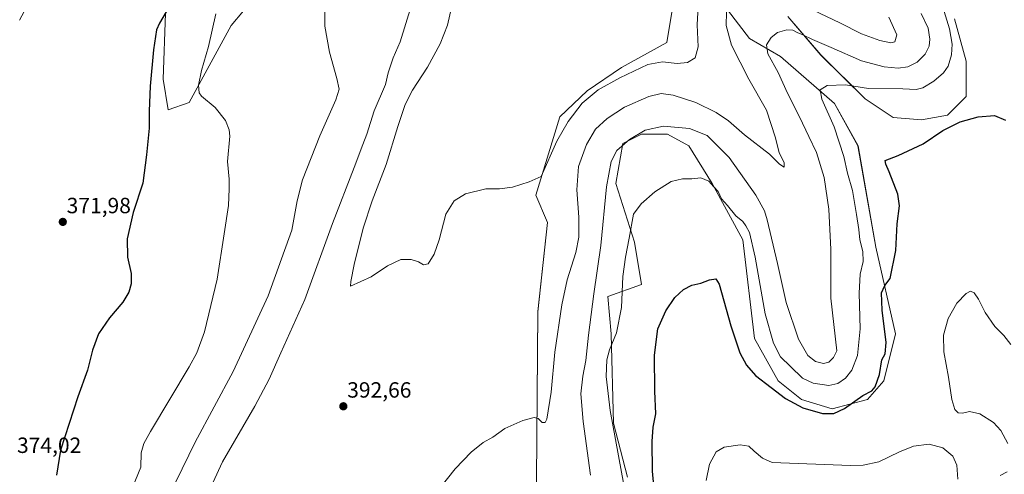
# Model space of a CAD drawing. Units: metres. Extents: x 622329 to 625829, y 4657783 to 4660157.
# Drawn here: x 622579 to 623026, y 4658987 to 4659194 of the extents above; entities that cross this region are included whole.
import ezdxf
from ezdxf.enums import TextEntityAlignment as Align

# ---------------------------------------------------------------- set-up
doc = ezdxf.new("R2010")
doc.units = ezdxf.units.M
doc.header["$MEASUREMENT"] = 0
for name, color, linetype, lineweight in [('Carátula', 7, 'Continuous', 5), ('Cultivos herbáceos CxS', 92, 'Continuous', 0), ('Curva de nivel maestra', 36, 'Continuous', 30), ('Curva de nivel normal', 36, 'Continuous', 0), ('Matorral CxS', 135, 'Continuous', 0), ('Punto de cota en terreno', 7, 'Continuous', 0), ('Rótulo de punto de cota en terreno', 19, 'Continuous', 0)]:
    doc.layers.add(name, color=color, linetype=linetype, lineweight=lineweight)
doc.styles.add('Arial', font='txt', dxfattribs={"height": 0.2})

# ---------------------------------------------------------------- blocks, each defined once
blk = doc.blocks.new('*U151')
at = {"layer": 'Matorral CxS', "color": 135, "linetype": 'Continuous', "lineweight": 0}
blk.add_polyline3d([(622691.8347, 4659211.4375, 384.3294), (622675.0643, 4659191.2151, 382.7053), (622655.9601, 4659156.1795, 378.8554), (622646.5503, 4659152.9415, 376.352), (622644.2145, 4659166.8611, 376.2501), (622645.2831, 4659196.7693, 375.8832)], dxfattribs=at)
blk = doc.blocks.new('*U159')
at = {"layer": 'Cultivos herbáceos CxS', "color": 92, "linetype": 'Continuous', "lineweight": 0}
for points in [[(622645.2831, 4659196.7693, 375.8832), (622644.2145, 4659166.8611, 376.2501), (622646.5503, 4659152.9415, 376.352), (622655.9601, 4659156.1795, 378.8554), (622675.0643, 4659191.2151, 382.7053), (622691.8347, 4659211.4375, 384.3294)], [(622855.0525, 4658985.9457, 377.5241), (622848.6455, 4659010.5123, 378.5699), (622847.5795, 4659051.1021, 379.8958), (622846.1059, 4659068.0077, 380.9278), (622861.4601, 4659073.5329, 376.8096), (622858.2567, 4659092.7599, 378.599), (622849.7151, 4659119.4645, 382.4225), (622852.9181, 4659137.6225, 383.9004), (622861.4609, 4659141.8947, 383.5137), (622873.2059, 4659141.8947, 382.9151), (622882.8155, 4659136.5535, 382.0265), (622893.4933, 4659119.4643, 380.2827), (622907.3739, 4659093.8279, 379.5358), (622912.7123, 4659048.9661, 376.833), (622923.3893, 4659029.7397, 375.7786), (622934.0665, 4659021.1945, 375.408), (622947.9473, 4659016.9217, 374.9032), (622963.9639, 4659021.1945, 373.4675), (622971.4379, 4659029.7397, 373.1939), (622976.7771, 4659051.1021, 373.0214), (622967.7641, 4659090.4679, 376.3132), (622959.6941, 4659136.5537, 377.4492), (622949.0165, 4659155.7815, 378.5452), (622924.4583, 4659177.1439, 383.052), (622910.3673, 4659185.2985, 386.3773), (622900.3851, 4659198.3997, 388.9293)], [(622927.8363, 4659195.2807, 386.0122), (622942.8095, 4659177.8117, 382.5683), (622962.8971, 4659157.9177, 378.1889), (622975.7099, 4659149.3715, 376.5535), (622988.5239, 4659148.3037, 375.6428), (623000.2687, 4659150.4405, 375.1823), (623008.8101, 4659158.9855, 375.7259), (623008.8101, 4659175.0083, 377.0282), (623003.4727, 4659194.2347, 378.6481)], [(622875.4295, 4659199.0239, 396.9185), (622872.9343, 4659183.4265, 395.8513), (622852.3457, 4659172.1969, 395.0928), (622836.7483, 4659161.5905, 394.6103), (622824.2705, 4659149.7367, 395.1538), (622813.4119, 4659114.1225, 394.3712), (622818.6547, 4659101.6977, 393.611), (622814.2877, 4659061.1451, 391.7961), (622813.4101, 4658946.4235, 384.6646)]]:
    blk.add_polyline3d(points, dxfattribs=at)
blk = doc.blocks.new('*U172')
at = {"layer": 'Matorral CxS', "color": 135, "linetype": 'Continuous', "lineweight": 0}
blk.add_polyline3d([(622691.8347, 4659211.4375, 384.3294), (622675.0643, 4659191.2151, 382.7053), (622655.9601, 4659156.1795, 378.8554), (622646.5503, 4659152.9415, 376.352), (622644.2145, 4659166.8611, 376.2501), (622645.2831, 4659196.7693, 375.8832)], dxfattribs=at)
blk = doc.blocks.new('*U186')
at = {"layer": 'Cultivos herbáceos CxS', "color": 92, "linetype": 'Continuous', "lineweight": 0}
blk.add_polyline3d([(622691.8347, 4659211.4375, 384.3294), (622675.0643, 4659191.2151, 382.7053), (622655.9601, 4659156.1795, 378.8554), (622646.5503, 4659152.9415, 376.352), (622644.2145, 4659166.8611, 376.2501), (622645.2831, 4659196.7693, 375.8832)], dxfattribs=at)
blk = doc.blocks.new('*U196')
at = {"layer": 'Curva de nivel normal', "color": 36, "linetype": 'Continuous', "lineweight": 0}
for points in [[(622717.61, 4659198.12, 385), (622717.58, 4659190.98, 385), (622719.79, 4659179.1, 385), (622723.08, 4659167.2, 385), (622724.16, 4659162.35, 385), (622722.56, 4659157.46, 385), (622715.29, 4659141.13, 385), (622707.55, 4659121.14, 385), (622705.02, 4659111.47, 385), (622702.72, 4659098.2, 385), (622691.86, 4659068.4, 385), (622676.05, 4659033.89, 385), (622658.78, 4659001.88, 385), (622649.93, 4658983.84, 385)], [(622838.25, 4658986.84, 385), (622834.9, 4659011.2, 385), (622833.91, 4659023.84, 385), (622834.81, 4659031.82, 385), (622836.18, 4659038.93, 385), (622837.35, 4659050.5, 385), (622839.81, 4659069.29, 385), (622843, 4659091.28, 385), (622845.47, 4659117.95, 385), (622847.62, 4659129.47, 385), (622850.21, 4659134.37, 385), (622855.92, 4659139.38, 385), (622863.13, 4659143.66, 385), (622871.42, 4659145.4, 385), (622883.2, 4659144.34, 385), (622891.15, 4659141.18, 385), (622901.21, 4659131.24, 385), (622913.38, 4659114.15, 385), (622917.22, 4659107.02, 385), (622918.5, 4659102.9, 385), (622923.19, 4659083.08, 385), (622927.04, 4659065.38, 385), (622932.64, 4659048.59, 385), (622936.87, 4659041.24, 385), (622940.42, 4659038.45, 385), (622943.98, 4659037.62, 385), (622946.38, 4659038.24, 385), (622948.6, 4659040.26, 385), (622950.12, 4659043.37, 385), (622947.37, 4659067.21, 385), (622947.37, 4659089.35, 385), (622946.49, 4659107.74, 385), (622944.35, 4659122.18, 385), (622940.88, 4659133.53, 385), (622937.34, 4659140.75, 385), (622933.09, 4659149.71, 385), (622927.66, 4659160.47, 385), (622923.38, 4659169.86, 385), (622918.77, 4659178.36, 385), (622918.1, 4659182.38, 385), (622920.22, 4659185.8, 385), (622923.1, 4659188.03, 385), (622927.32, 4659189.27, 385), (622930.18, 4659189.1, 385), (622932.14, 4659188.02, 385), (622934.61, 4659187.05, 385), (622938.96, 4659184.88, 385), (622947.56, 4659181.21, 385), (622961.29, 4659175.17, 385), (622971.64, 4659172.4, 385), (622977.98, 4659171.9, 385), (622982.38, 4659172.5, 385), (622986.61, 4659174.49, 385), (622990.16, 4659178.12, 385), (622992.05, 4659181.8, 385), (622992.38, 4659184.95, 385), (622991.53, 4659190.05, 385), (622988.41, 4659196.66, 385)]]:
    blk.add_polyline3d(points, dxfattribs=at)
blk = doc.blocks.new('*U210')
at = {"layer": 'Curva de nivel normal', "color": 36, "linetype": 'Continuous', "lineweight": 0}
for points in [[(623029.06, 4659046.29, 370), (623025.95, 4659050.3, 370), (623021.86, 4659054.42, 370), (623017.43, 4659060.82, 370), (623014.43, 4659066.78, 370), (623012.38, 4659069.77, 370), (623010.81, 4659070.46, 370), (623008.82, 4659069.46, 370), (623004.49, 4659065.07, 370), (623000.6, 4659058.05, 370), (622998.49, 4659050.46, 370), (622998.63, 4659042.84, 370), (623000.83, 4659031.35, 370), (623002.32, 4659021.27, 370), (623003.72, 4659016.62, 370), (623005.15, 4659015.1, 370), (623007.13, 4659014.98, 370), (623010.39, 4659015.77, 370), (623014.97, 4659014.71, 370), (623021.27, 4659010.8, 370), (623024.51, 4659007.16, 370), (623027.71, 4659001.18, 370)], [(623027.47, 4658988.29, 370), (623024.18, 4658986.63, 370)], [(623005.07, 4658985.04, 370), (623004.6, 4658991.34, 370), (623002.77, 4658995.45, 370), (622998.14, 4658999.22, 370), (622991.98, 4659000.95, 370), (622984.85, 4658999.96, 370), (622978.53, 4658997.47, 370), (622969.15, 4658992.91, 370), (622962.11, 4658991.34, 370), (622956.35, 4658991.21, 370), (622920.65, 4658992.53, 370), (622916.28, 4658994.59, 370), (622912.52, 4658997.73, 370), (622910.14, 4658999.98, 370), (622906.12, 4659000.63, 370), (622898.94, 4658999.6, 370), (622895.26, 4658997.4, 370), (622892.3, 4658991.81, 370), (622890.83, 4658984.39, 370)], [(622579, 4659193.63, 370), (622583.15, 4659201.18, 370)]]:
    blk.add_polyline3d(points, dxfattribs=at)
blk = doc.blocks.new('*U211')
at = {"layer": 'Curva de nivel normal', "color": 36, "linetype": 'Continuous', "lineweight": 0}
for points in [[(622997.56, 4659201.46, 380), (623001.18, 4659189.68, 380), (623002.42, 4659182.66, 380), (623002.09, 4659177.84, 380), (623000.62, 4659172.8, 380), (622998.56, 4659169.72, 380), (622994.16, 4659165.89, 380), (622989.18, 4659162.89, 380), (622986.12, 4659162.11, 380), (622980.02, 4659162.45, 380), (622964.4, 4659162.63, 380), (622953.98, 4659164.26, 380), (622945.64, 4659163.96, 380), (622942.59, 4659161.98, 380), (622943.28, 4659157.74, 380), (622948.9, 4659145.14, 380), (622953.21, 4659131.68, 380), (622954.88, 4659124.12, 380), (622957.2, 4659116.25, 380), (622958.94, 4659105.34, 380), (622960.1, 4659098.52, 380), (622960.52, 4659093.82, 380), (622961.95, 4659088.52, 380), (622962.01, 4659084.01, 380), (622960.71, 4659078.25, 380), (622960.16, 4659069.54, 380), (622960.62, 4659053.41, 380), (622959.43, 4659041.15, 380), (622956.86, 4659034.6, 380), (622954.08, 4659030.96, 380), (622950.58, 4659028.46, 380), (622946.39, 4659027.62, 380), (622939.28, 4659028.61, 380), (622934.54, 4659030.97, 380), (622929.11, 4659036.16, 380), (622924.58, 4659040.56, 380), (622921.33, 4659046.81, 380), (622917.62, 4659060.18, 380), (622913.07, 4659085.94, 380), (622910.45, 4659097.17, 380), (622908.75, 4659100.14, 380), (622907.4, 4659102.12, 380), (622904.19, 4659104.73, 380), (622900.5, 4659109.46, 380), (622897.66, 4659112.49, 380), (622896.14, 4659115.8, 380), (622894.09, 4659118, 380), (622891.93, 4659120.49, 380), (622888.32, 4659121.94, 380), (622884.24, 4659121.48, 380), (622879.99, 4659121.49, 380), (622874.91, 4659120.27, 380), (622867.39, 4659115.65, 380), (622861.32, 4659110.14, 380), (622857.78, 4659105.48, 380), (622855.86, 4659094.63, 380), (622854.15, 4659085.86, 380), (622853, 4659077.13, 380), (622852.39, 4659063.04, 380), (622850.08, 4659051.55, 380), (622846.89, 4659043.87, 380), (622845.73, 4659039.29, 380), (622845.4, 4659031.72, 380), (622847.14, 4659016.15, 380), (622853.35, 4658982.51, 380)], [(622630.36, 4658981.29, 380), (622634.16, 4658990.41, 380), (622634.17, 4658996.96, 380), (622635.38, 4659001.18, 380), (622638.47, 4659006.66, 380), (622656.03, 4659036.13, 380), (622659.55, 4659042.51, 380), (622663.01, 4659052.01, 380), (622668.72, 4659075.87, 380), (622672, 4659096.45, 380), (622673.94, 4659109.38, 380), (622674.25, 4659117.03, 380), (622674.2, 4659121.31, 380), (622673.42, 4659129.38, 380), (622674.44, 4659140.85, 380), (622674.22, 4659143.75, 380), (622672.53, 4659148.11, 380), (622667.78, 4659153.89, 380), (622661.63, 4659159.06, 380), (622660.62, 4659160.67, 380), (622660.27, 4659164.05, 380), (622661.66, 4659170.82, 380), (622664.75, 4659181.7, 380), (622668.1, 4659196.5, 380)]]:
    blk.add_polyline3d(points, dxfattribs=at)
blk = doc.blocks.new('*U225')
at = {"layer": 'Curva de nivel normal', "color": 36, "linetype": 'Continuous', "lineweight": 0}
for points in [[(622756.99, 4659200.46, 390), (622751.81, 4659183.8, 390), (622748.58, 4659176.46, 390), (622747.32, 4659172.43, 390), (622746.41, 4659169.67, 390), (622745.18, 4659164.43, 390), (622740.05, 4659152.46, 390), (622736.72, 4659141.8, 390), (622734.92, 4659137.08, 390), (622731.01, 4659126.75, 390), (622721.12, 4659101.17, 390), (622708.57, 4659066.67, 390), (622697.64, 4659042.46, 390), (622692.37, 4659030.44, 390), (622685.89, 4659018.23, 390), (622671.14, 4658992.85, 390), (622663.27, 4658975.83, 390)], [(622770.43, 4658981.74, 390), (622776.87, 4658989.78, 390), (622784.01, 4658997.29, 390), (622789.54, 4659001.67, 390), (622793.85, 4659004.05, 390), (622799.4, 4659008.05, 390), (622807.56, 4659011.67, 390), (622812.71, 4659013.01, 390), (622814.52, 4659012.66, 390), (622816.34, 4659010.79, 390), (622817.68, 4659010.74, 390), (622818.37, 4659012.26, 390), (622820.32, 4659024.61, 390), (622822.02, 4659042.8, 390), (622825.17, 4659064.22, 390), (622827.66, 4659075.66, 390), (622831.56, 4659088, 390), (622832.99, 4659094.94, 390), (622833.01, 4659104.03, 390), (622832.02, 4659116.53, 390), (622832.87, 4659127.2, 390), (622836.41, 4659137.06, 390), (622840.44, 4659144.13, 390), (622845.83, 4659148.94, 390), (622853.74, 4659154.06, 390), (622864.8, 4659158.91, 390), (622870.34, 4659160.31, 390), (622875.72, 4659159.61, 390), (622886, 4659156.16, 390), (622895.35, 4659151.74, 390), (622900.83, 4659147.86, 390), (622908.09, 4659141.56, 390), (622919.53, 4659132.68, 390), (622924.12, 4659128.25, 390), (622926.16, 4659126.87, 390), (622926.21, 4659129, 390), (622923.9, 4659133.38, 390), (622922.28, 4659140.1, 390), (622918.2, 4659152.68, 390), (622910.17, 4659166.89, 390), (622902.21, 4659182.33, 390), (622899.81, 4659191.2, 390), (622899.99, 4659197.31, 390)], [(622939.34, 4659198.26, 390), (622951.48, 4659192.38, 390), (622961.28, 4659187.47, 390), (622969.54, 4659184.36, 390), (622974.62, 4659183.32, 390), (622976.48, 4659183.8, 390), (622977.34, 4659187.01, 390), (622973.62, 4659194.98, 390)]]:
    blk.add_polyline3d(points, dxfattribs=at)
blk = doc.blocks.new('*U226')
at = {"layer": 'Curva de nivel maestra', "color": 36, "linetype": 'Continuous', "lineweight": 30}
for points in [[(622645.54, 4659197.48, 375), (622642.53, 4659192.31, 375), (622641.27, 4659189.2, 375), (622639.91, 4659180.13, 375), (622638.38, 4659163.69, 375), (622637.89, 4659152.35, 375), (622637.86, 4659144.62, 375), (622636.61, 4659132.38, 375), (622635.02, 4659119.5, 375), (622630.62, 4659106.24, 375), (622627.93, 4659094.2, 375), (622628.01, 4659085.94, 375), (622629.64, 4659078.54, 375), (622629.7, 4659073.74, 375), (622628.63, 4659070.06, 375), (622625.85, 4659065.48, 375), (622619.83, 4659058.3, 375), (622614.85, 4659051.09, 375), (622612.16, 4659043.64, 375), (622609.82, 4659034.56, 375), (622605.51, 4659022.46, 375), (622597.58, 4658998.24, 375), (622595.74, 4658986.84, 375)], [(622867.88, 4658972.38, 375), (622866.41, 4658988.62, 375), (622866.2, 4659002.18, 375), (622866.75, 4659008.62, 375), (622867.86, 4659014.7, 375), (622867.44, 4659024.94, 375), (622867.24, 4659041.34, 375), (622868.76, 4659053.3, 375), (622872.4, 4659061.47, 375), (622876.6, 4659067.61, 375), (622880.4, 4659071.17, 375), (622884.32, 4659073.25, 375), (622888.32, 4659074.08, 375), (622892.32, 4659075.57, 375), (622895.09, 4659076.01, 375), (622896.65, 4659073.63, 375), (622901.99, 4659054.78, 375), (622906.08, 4659042.44, 375), (622909.01, 4659036.77, 375), (622913.15, 4659032.17, 375), (622920.29, 4659026.74, 375), (622926.73, 4659021.64, 375), (622934.7, 4659017.41, 375), (622943.58, 4659014.92, 375), (622948.66, 4659014.82, 375), (622953.54, 4659017.11, 375), (622961.9, 4659022.98, 375), (622965.95, 4659025.21, 375), (622967.53, 4659027, 375), (622969.45, 4659032.52, 375), (622970.56, 4659039.24, 375), (622972.09, 4659041.98, 375), (622972.41, 4659047.1, 375), (622970.63, 4659061.82, 375), (622970.36, 4659069.65, 375), (622971.81, 4659073.02, 375), (622974.36, 4659076.15, 375), (622976.81, 4659088.98, 375), (622977.42, 4659101.14, 375), (622978.52, 4659109.2, 375), (622977.74, 4659114.49, 375), (622973.85, 4659124.68, 375), (622972.29, 4659128.17, 375), (622972.08, 4659129.88, 375), (622977.98, 4659132.06, 375), (622989.31, 4659137.5, 375), (622998.23, 4659143.53, 375), (623006.02, 4659147.45, 375), (623014.23, 4659149.68, 375), (623021.72, 4659150.29, 375), (623026.6, 4659148.21, 375)]]:
    blk.add_polyline3d(points, dxfattribs=at)
blk = doc.blocks.new('5PATER')
at = {"layer": 'Carátula', "linetype": 'Continuous', "lineweight": 5}
h = blk.add_hatch(color=250, dxfattribs=at)
edge = h.paths.add_edge_path()
edge.add_ellipse((0, 0.01), major_axis=(-1.33, -1.34), ratio=0.999422, start_angle=0, end_angle=360)

msp = doc.modelspace()

# ---------------------------------------------------------------- linework, layer by layer
at = {"layer": 'Cultivos herbáceos CxS', "color": 92, "linetype": 'Continuous', "lineweight": 0}
for points in [[(622875.43, 4659199.02, 396.92), (622872.93, 4659183.43, 395.85), (622852.35, 4659172.2, 395.09), (622836.75, 4659161.59, 394.61), (622824.27, 4659149.74, 395.15), (622813.41, 4659114.12, 394.37), (622818.65, 4659101.7, 393.61), (622814.29, 4659061.15, 391.8), (622813.41, 4658946.42, 384.66), (622820.88, 4658923.99, 382.08), (622830.49, 4658914.38, 381.42), (622842.24, 4658911.17, 382.34), (622846.51, 4658905.83, 382.38), (622845.44, 4658891.95, 382.03), (622837.97, 4658865.24, 381.21), (622828.36, 4658835.34, 377.7), (622799.53, 4658810.77, 374.42), (622779.24, 4658796.88, 372.79), (622763.22, 4658779.79, 371.3), (622746.9, 4658743.59, 368.63), (622748.27, 4658709.29, 367.54), (622755.75, 4658679.39, 364.54), (622769.63, 4658658.02, 362.71), (622790.98, 4658643.07, 363.95)], [(622855.05, 4658985.95, 377.52), (622848.65, 4659010.51, 378.57), (622847.58, 4659051.1, 379.9), (622846.11, 4659068.01, 380.93), (622861.46, 4659073.53, 376.81), (622858.26, 4659092.76, 378.6), (622849.72, 4659119.46, 382.42), (622852.92, 4659137.62, 383.9), (622861.46, 4659141.89, 383.51), (622873.21, 4659141.89, 382.92), (622882.82, 4659136.55, 382.03), (622893.49, 4659119.46, 380.28), (622907.37, 4659093.83, 379.54), (622912.71, 4659048.97, 376.83), (622923.39, 4659029.74, 375.78), (622934.07, 4659021.19, 375.41), (622947.95, 4659016.92, 374.9), (622963.96, 4659021.19, 373.47), (622971.44, 4659029.74, 373.19), (622976.78, 4659051.1, 373.02), (622967.76, 4659090.47, 376.31), (622959.69, 4659136.55, 377.45), (622949.02, 4659155.78, 378.55), (622924.46, 4659177.14, 383.05), (622910.37, 4659185.3, 386.38), (622900.39, 4659198.4, 388.93)], [(622927.84, 4659195.28, 386.01), (622942.81, 4659177.81, 382.57), (622962.9, 4659157.92, 378.19), (622975.71, 4659149.37, 376.55), (622988.52, 4659148.3, 375.64), (623000.27, 4659150.44, 375.18), (623008.81, 4659158.99, 375.73), (623008.81, 4659175.01, 377.03), (623003.47, 4659194.23, 378.65)]]:
    msp.add_polyline3d(points, dxfattribs=at)
at = {"layer": 'Curva de nivel normal', "color": 36, "linetype": 'Continuous', "lineweight": 0}
msp.add_polyline3d([(622887.13, 4659199.82, 395), (622886.71, 4659191.54, 395), (622887.11, 4659181.48, 395), (622885.71, 4659176.48, 395), (622882.28, 4659174.44, 395), (622877.66, 4659173.93, 395), (622871, 4659174.77, 395), (622864.33, 4659173.42, 395), (622851.51, 4659167.5, 395), (622841.72, 4659162.01, 395), (622834.43, 4659155.95, 395), (622828.1, 4659147.62, 395), (622823.02, 4659138.7, 395), (622815.88, 4659122.51, 395), (622810.33, 4659120.12, 395), (622802.84, 4659117.68, 395), (622796.93, 4659116.91, 395), (622790.66, 4659116.91, 395), (622781.56, 4659114.75, 395), (622776.34, 4659111.55, 395), (622772.52, 4659105.4, 395), (622769.59, 4659093.83, 395), (622767.32, 4659087.24, 395), (622764.55, 4659082.92, 395), (622762.35, 4659082.42, 395), (622760.14, 4659083.77, 395), (622756.86, 4659084.83, 395), (622752.14, 4659084.84, 395), (622746.02, 4659081.97, 395), (622738.74, 4659076.94, 395), (622729.27, 4659072.8, 395), (622729.45, 4659074.8, 395), (622730.94, 4659082.66, 395), (622735.02, 4659099.17, 395), (622739.12, 4659111.57, 395), (622745.52, 4659127.97, 395), (622750.81, 4659145.26, 395), (622754.17, 4659155.35, 395), (622757.4, 4659161.86, 395), (622764.22, 4659172.3, 395), (622769.92, 4659182.91, 395), (622773.37, 4659191.38, 395), (622775.95, 4659202.91, 395)], dxfattribs=at)
at = {"layer": 'Matorral CxS', "color": 135, "linetype": 'Continuous', "lineweight": 0}
for points in [[(622875.43, 4659199.02, 396.92), (622872.93, 4659183.43, 395.85), (622852.35, 4659172.2, 395.09), (622836.75, 4659161.59, 394.61), (622824.27, 4659149.74, 395.15), (622813.41, 4659114.12, 394.37), (622818.65, 4659101.7, 393.61), (622814.29, 4659061.15, 391.8), (622813.41, 4658946.42, 384.66), (622820.88, 4658923.99, 382.08), (622830.49, 4658914.38, 381.42), (622842.24, 4658911.17, 382.34), (622846.51, 4658905.83, 382.38), (622845.44, 4658891.95, 382.03), (622837.97, 4658865.24, 381.21), (622828.36, 4658835.34, 377.7), (622799.53, 4658810.77, 374.42), (622779.24, 4658796.88, 372.79), (622763.22, 4658779.79, 371.3), (622746.9, 4658743.59, 368.63), (622748.27, 4658709.29, 367.54), (622755.75, 4658679.39, 364.54), (622769.63, 4658658.02, 362.71), (622790.98, 4658643.07, 363.95)], [(622813.41, 4658946.42, 384.66), (622814.29, 4659061.15, 391.8), (622818.65, 4659101.7, 393.61), (622813.41, 4659114.12, 394.37), (622824.27, 4659149.74, 395.15), (622836.75, 4659161.59, 394.61), (622852.35, 4659172.2, 395.09), (622872.93, 4659183.43, 395.85), (622875.43, 4659199.02, 396.92)], [(622900.39, 4659198.4, 388.93), (622910.37, 4659185.3, 386.38), (622924.46, 4659177.14, 383.05), (622949.02, 4659155.78, 378.55), (622959.69, 4659136.55, 377.45), (622967.76, 4659090.47, 376.31), (622976.78, 4659051.1, 373.02), (622971.44, 4659029.74, 373.19), (622963.96, 4659021.19, 373.47), (622947.95, 4659016.92, 374.9), (622934.07, 4659021.19, 375.41), (622923.39, 4659029.74, 375.78), (622912.71, 4659048.97, 376.83), (622907.37, 4659093.83, 379.54), (622893.49, 4659119.46, 380.28), (622882.82, 4659136.55, 382.03), (622873.21, 4659141.89, 382.92), (622861.46, 4659141.89, 383.51), (622852.92, 4659137.62, 383.9), (622849.72, 4659119.46, 382.42), (622858.26, 4659092.76, 378.6), (622861.46, 4659073.53, 376.81), (622846.11, 4659068.01, 380.93), (622847.58, 4659051.1, 379.9), (622848.65, 4659010.51, 378.57), (622855.05, 4658985.95, 377.52)], [(622855.05, 4658985.95, 377.52), (622848.65, 4659010.51, 378.57), (622847.58, 4659051.1, 379.9), (622846.11, 4659068.01, 380.93), (622861.46, 4659073.53, 376.81), (622858.26, 4659092.76, 378.6), (622849.72, 4659119.46, 382.42), (622852.92, 4659137.62, 383.9), (622861.46, 4659141.89, 383.51), (622873.21, 4659141.89, 382.92), (622882.82, 4659136.55, 382.03), (622893.49, 4659119.46, 380.28), (622907.37, 4659093.83, 379.54), (622912.71, 4659048.97, 376.83), (622923.39, 4659029.74, 375.78), (622934.07, 4659021.19, 375.41), (622947.95, 4659016.92, 374.9), (622963.96, 4659021.19, 373.47), (622971.44, 4659029.74, 373.19), (622976.78, 4659051.1, 373.02), (622967.76, 4659090.47, 376.31), (622959.69, 4659136.55, 377.45), (622949.02, 4659155.78, 378.55), (622924.46, 4659177.14, 383.05), (622910.37, 4659185.3, 386.38), (622900.39, 4659198.4, 388.93)], [(623003.47, 4659194.23, 378.65), (623008.81, 4659175.01, 377.03), (623008.81, 4659158.99, 375.73), (623000.27, 4659150.44, 375.18), (622988.52, 4659148.3, 375.64), (622975.71, 4659149.37, 376.55), (622962.9, 4659157.92, 378.19), (622942.81, 4659177.81, 382.57), (622927.84, 4659195.28, 386.01)], [(622927.84, 4659195.28, 386.01), (622942.81, 4659177.81, 382.57), (622962.9, 4659157.92, 378.19), (622975.71, 4659149.37, 376.55), (622988.52, 4659148.3, 375.64), (623000.27, 4659150.44, 375.18), (623008.81, 4659158.99, 375.73), (623008.81, 4659175.01, 377.03), (623003.47, 4659194.23, 378.65)]]:
    msp.add_polyline3d(points, dxfattribs=at)

# ---------------------------------------------------------------- block references
at = {"layer": 'Cultivos herbáceos CxS', "color": 92, "linetype": 'Continuous', "lineweight": 0}
for name in ['*U159', '*U186']:
    msp.add_blockref(name, (0, 0), dxfattribs=at)
at = {"layer": 'Curva de nivel maestra', "color": 36, "linetype": 'Continuous', "lineweight": 30}
msp.add_blockref('*U226', (0, 0), dxfattribs=at)
at = {"layer": 'Curva de nivel normal', "color": 36, "linetype": 'Continuous', "lineweight": 0}
for name in ['*U196', '*U225', '*U210', '*U211']:
    msp.add_blockref(name, (0, 0), dxfattribs=at)
at = {"layer": 'Matorral CxS', "color": 135, "linetype": 'Continuous', "lineweight": 0}
for name in ['*U151', '*U172']:
    msp.add_blockref(name, (0, 0), dxfattribs=at)
at = {"layer": 'Punto de cota en terreno', "linetype": 'Continuous', "lineweight": 0}
for p in [(622598.66, 4659101.94, 371.98), (622726.03, 4659018.13, 392.66)]:
    msp.add_blockref('5PATER', p, dxfattribs=at)

# ---------------------------------------------------------------- texts
at = {"layer": 'Rótulo de punto de cota en terreno', "color": 19, "linetype": 'Continuous', "lineweight": 0, "style": 'Arial'}
for s, p in [('371,98', (622600.42, 4659103.7)), ('392,66', (622727.79, 4659019.89)), ('374,02', (622577.89, 4658994.74))]:
    msp.add_text(s, height=7, dxfattribs=at).set_placement(p, align=Align.BOTTOM_LEFT)

doc.saveas('drawing.dxf')
